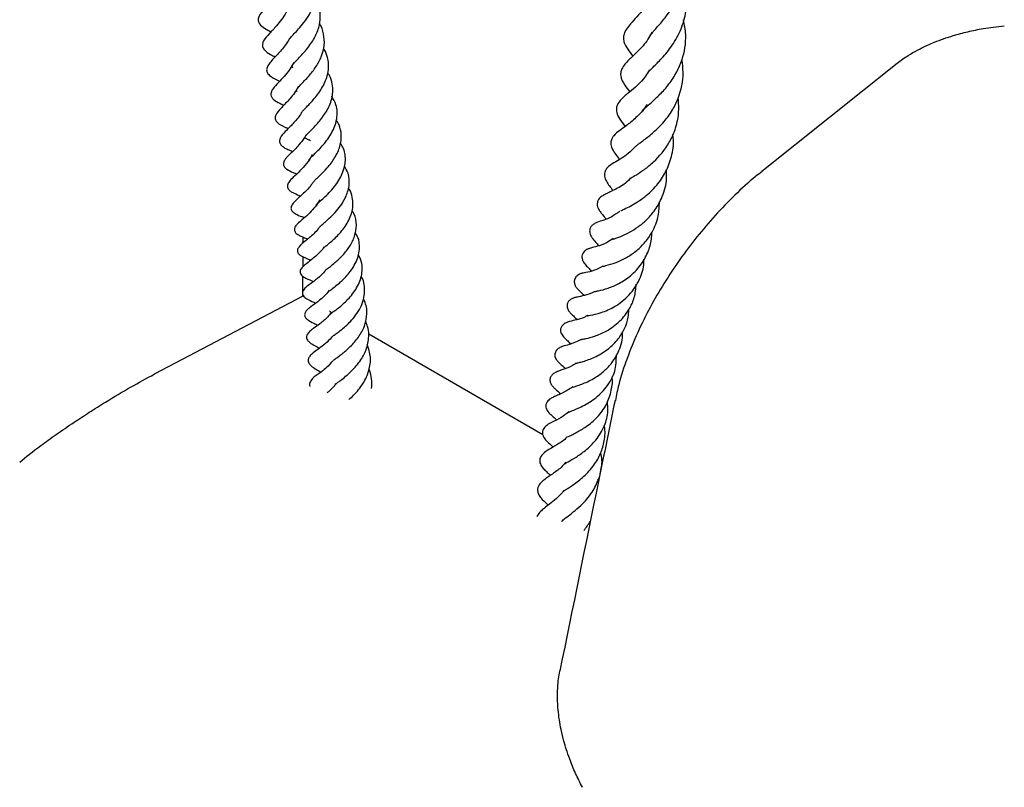
# Model space of a CAD drawing. Units: millimetres. Extents: x 0 to 420, y 0 to 297.
# Drawn here: x 232 to 242, y 209 to 216 of the extents above; entities that cross this region are included whole.
import ezdxf

# ---------------------------------------------------------------- set-up
doc = ezdxf.new("R2010")
doc.units = ezdxf.units.MM

msp = doc.modelspace()

# ---------------------------------------------------------------- linework, layer by layer
at = {"color": 7, "linetype": 'Continuous', "lineweight": 25}
for p, q in [((240.5803, 215.4776), (239.2784, 214.4387)), ((234.863, 213.9841), (234.8631, 213.9966)), ((234.8614, 213.7487), (234.8618, 213.8053)), ((234.8599, 213.5218), (234.8605, 213.6172)), ((234.8579, 213.2374), (234.8592, 213.4291)), ((234.8579, 213.2374), (233.4341, 212.4908)), ((234.8781, 213.2257), (234.8579, 213.2374)), ((237.1681, 211.9037), (235.4923, 212.8711)), ((233.4341, 212.4908), (233.4283, 212.4877)), ((237.7297, 211.5795), (237.7269, 211.5812)), ((237.7046, 211.4571), (237.7029, 211.4761))]:
    msp.add_line(p, q, dxfattribs=at)
for points, knots in [([(238.2104, 215.7541), (238.2108, 215.7549), (238.214, 215.7628), (238.2436, 215.7971), (238.3045, 215.8663), (238.3928, 215.9749), (238.4784, 216.1181), (238.5331, 216.2761), (238.5499, 216.4578), (238.5328, 216.5874), (238.4967, 216.6578), (238.4961, 216.6591)], [0, 0, 0, 0, 0.010681, 0.104154, 0.222543, 0.361736, 0.516513, 0.670372, 0.792564, 0.996168, 1, 1, 1, 1]), ([(234.7169, 215.6935), (234.7181, 215.6961), (234.7209, 215.7023), (234.7392, 215.7248), (234.7758, 215.7632), (234.8205, 215.8111), (234.8723, 215.8723), (234.9239, 215.947), (234.9629, 216.028), (234.9896, 216.1231), (234.9873, 216.2308), (234.968, 216.3117), (234.9431, 216.346), (234.9429, 216.3462)], [0, 0, 0, 0, 0.058909, 0.137465, 0.211016, 0.28996, 0.386335, 0.495633, 0.600708, 0.69714, 0.849822, 0.999003, 1, 1, 1, 1]), ([(234.6552, 216.2182), (234.6511, 216.2085), (234.63, 216.1584), (234.566, 216.0853), (234.4938, 216.0063), (234.4357, 215.9443), (234.4255, 215.8877), (234.4427, 215.8496), (234.4901, 215.8126), (234.5302, 215.7917), (234.5514, 215.7806)], [0, 0, 0, 0, 0.043097, 0.222463, 0.409283, 0.598265, 0.680472, 0.749135, 0.866865, 1, 1, 1, 1]), ([(238.1683, 215.3666), (238.1697, 215.3703), (238.1721, 215.3775), (238.1928, 215.403), (238.2363, 215.4472), (238.318, 215.5278), (238.4176, 215.6487), (238.5046, 215.8033), (238.5518, 215.9719), (238.5591, 216.1304), (238.5337, 216.2255), (238.5223, 216.268)], [0, 0, 0, 0, 0.082141, 0.153966, 0.223601, 0.346232, 0.485746, 0.630492, 0.76832, 0.896356, 1, 1, 1, 1]), ([(238.233, 216.1596), (238.2234, 216.1384), (238.1802, 216.0425), (238.0915, 215.9436), (238.0082, 215.8531), (237.9568, 215.7887), (237.9416, 215.7274), (237.9485, 215.6773), (237.9829, 215.6138), (238.0181, 215.5695), (238.0355, 215.5475)], [0, 0, 0, 0, 0.070993, 0.320337, 0.451024, 0.604108, 0.688694, 0.762783, 0.882456, 1, 1, 1, 1]), ([(234.7641, 215.4353), (234.7614, 215.437), (234.7558, 215.4406), (234.7544, 215.4571), (234.7597, 215.4605), (234.7702, 215.4759), (234.7979, 215.5065), (234.8364, 215.5464), (234.8822, 215.597), (234.9387, 215.6683), (234.9945, 215.7624), (235.0314, 215.8861), (235.0233, 215.9951), (234.9996, 216.0683), (234.9819, 216.0949), (234.9797, 216.0982)], [0, 0, 0, 0, 0.065965, 0.139864, 0.222873, 0.284159, 0.341875, 0.408523, 0.476175, 0.542432, 0.659594, 0.771263, 0.908511, 0.988564, 1, 1, 1, 1]), ([(234.6966, 215.9707), (234.6965, 215.9704), (234.6857, 215.9438), (234.6528, 215.8984), (234.5936, 215.8233), (234.5359, 215.7641), (234.4892, 215.7137), (234.4686, 215.6677), (234.4682, 215.6416), (234.4762, 215.6214), (234.4989, 215.5912), (234.5396, 215.5672), (234.5777, 215.5476), (234.5928, 215.5398)], [0, 0, 0, 0, 0.001481, 0.118317, 0.229566, 0.419528, 0.591593, 0.644101, 0.6919, 0.721435, 0.759954, 0.905373, 1, 1, 1, 1]), ([(234.802, 215.2077), (234.8003, 215.2093), (234.7948, 215.2145), (234.7965, 215.2146), (234.7969, 215.2229), (234.8102, 215.2414), (234.8363, 215.27), (234.8747, 215.3099), (234.9259, 215.366), (234.986, 215.4419), (235.0415, 215.5441), (235.0704, 215.6522), (235.0613, 215.7591), (235.0407, 215.8299), (235.018, 215.8594), (235.0176, 215.8599)], [0, 0, 0, 0, 0.04452, 0.142518, 0.242282, 0.290168, 0.34375, 0.405605, 0.464892, 0.570766, 0.671147, 0.783357, 0.89389, 0.998164, 1, 1, 1, 1]), ([(238.1256, 215.0083), (238.1247, 215.0113), (238.1228, 215.0177), (238.1294, 215.0255), (238.1544, 215.0518), (238.2133, 215.1016), (238.2959, 215.1761), (238.3845, 215.2755), (238.459, 215.3897), (238.511, 215.5088), (238.5403, 215.6304), (238.5498, 215.7602), (238.5325, 215.8489), (238.5234, 215.8958)], [0, 0, 0, 0, 0.0783225, 0.1653587, 0.2420858, 0.3332593, 0.4352851, 0.5378299, 0.6381328, 0.7294098, 0.8109519, 0.9000628, 1, 1, 1, 1]), ([(238.2167, 215.7766), (238.205, 215.7535), (238.1673, 215.679), (238.0829, 215.5935), (238.0051, 215.5174), (237.9438, 215.4589), (237.9183, 215.3993), (237.9159, 215.3339), (237.9533, 215.2708), (237.9887, 215.2243), (238.0048, 215.2031)], [0, 0, 0, 0, 0.079659, 0.257386, 0.419927, 0.597609, 0.663014, 0.714398, 0.870544, 1, 1, 1, 1]), ([(240.5801, 215.4778), (240.5971, 215.491), (240.6314, 215.5174), (240.6965, 215.5606), (240.7762, 215.6068), (240.8613, 215.6486), (240.9453, 215.6846), (241.0272, 215.7155), (241.1337, 215.7502), (241.2603, 215.7839), (241.391, 215.8102), (241.508, 215.8277), (241.5762, 215.8353), (241.6107, 215.8384), (241.6113, 215.8385)], [0, 0, 0, 0, 0.063445, 0.127806, 0.225328, 0.324418, 0.390771, 0.475719, 0.561138, 0.690559, 0.822099, 0.910225, 0.998274, 1, 1, 1, 1]), ([(234.731, 215.7214), (234.7272, 215.7135), (234.7133, 215.6848), (234.6692, 215.6253), (234.6011, 215.5476), (234.5444, 215.4921), (234.5122, 215.4399), (234.5075, 215.4045), (234.5209, 215.3745), (234.5664, 215.3369), (234.6075, 215.3179), (234.6341, 215.3057)], [0, 0, 0, 0, 0.03762, 0.135881, 0.324317, 0.533167, 0.611786, 0.675287, 0.745547, 0.836045, 1, 1, 1, 1]), ([(234.843, 215.0007), (234.845, 215.0037), (234.8484, 215.0086), (234.8601, 215.0218), (234.8796, 215.0426), (234.9136, 215.0772), (234.9594, 215.1264), (235.0029, 215.18), (235.0539, 215.2551), (235.0936, 215.3425), (235.1102, 215.4438), (235.1003, 215.529), (235.0785, 215.5911), (235.0591, 215.6195), (235.0565, 215.6234)], [0, 0, 0, 0, 0.072928, 0.119648, 0.16347, 0.248327, 0.333239, 0.413269, 0.48883, 0.647161, 0.748605, 0.873398, 0.982875, 1, 1, 1, 1]), ([(234.7716, 215.4852), (234.7594, 215.4633), (234.7315, 215.4129), (234.6748, 215.3486), (234.6192, 215.2898), (234.5761, 215.2449), (234.5545, 215.206), (234.5508, 215.1857), (234.5511, 215.1704), (234.5579, 215.1507), (234.5852, 215.1202), (234.6272, 215.0983), (234.6625, 215.0815), (234.6754, 215.0754)], [0, 0, 0, 0, 0.108386, 0.248806, 0.393637, 0.560854, 0.633923, 0.660115, 0.680147, 0.716459, 0.766356, 0.915342, 1, 1, 1, 1]), ([(238.0684, 214.681), (238.0682, 214.6807), (238.0673, 214.679), (238.0745, 214.6896), (238.1049, 214.7131), (238.1557, 214.7504), (238.2364, 214.8131), (238.334, 214.9093), (238.4163, 215.022), (238.493, 215.1777), (238.5283, 215.3474), (238.513, 215.4713), (238.508, 215.512)], [0, 0, 0, 0, 0.0230384, 0.1183569, 0.1714483, 0.2283304, 0.3517991, 0.480362, 0.5962361, 0.6994255, 0.9012133, 1, 1, 1, 1]), ([(234.9335, 214.7323), (234.9258, 214.7358), (234.9108, 214.7425), (234.8899, 214.7529), (234.8803, 214.7598), (234.8764, 214.7653), (234.8779, 214.7635), (234.8784, 214.7695), (234.8922, 214.7881), (234.9263, 214.8228), (234.9672, 214.8642), (235.0087, 214.9094), (235.0635, 214.9774), (235.1224, 215.0754), (235.1512, 215.1855), (235.1442, 215.282), (235.1264, 215.345), (235.1038, 215.3782), (235.0978, 215.387)], [0, 0, 0, 0, 0.027719, 0.053686, 0.104054, 0.15003, 0.269028, 0.33556, 0.392197, 0.444186, 0.497357, 0.551097, 0.60415, 0.710544, 0.825374, 0.896088, 0.97242, 1, 1, 1, 1]), ([(238.1958, 215.4151), (238.1826, 215.3943), (238.123, 215.2999), (238.0179, 215.2125), (237.9337, 215.1462), (237.8906, 215.0916), (237.8756, 215.0544), (237.8765, 214.9987), (237.9119, 214.9343), (237.9433, 214.8927), (237.9607, 214.8697)], [0, 0, 0, 0, 0.078633, 0.355887, 0.520632, 0.605146, 0.666079, 0.749809, 0.860984, 1, 1, 1, 1]), ([(234.8175, 215.2569), (234.8047, 215.2351), (234.7792, 215.1916), (234.7204, 215.1206), (234.6599, 215.0593), (234.6154, 215.0117), (234.5954, 214.976), (234.5912, 214.9518), (234.5929, 214.9354), (234.6251, 214.8879), (234.668, 214.8733), (234.7084, 214.8538), (234.7173, 214.8495)], [0, 0, 0, 0, 0.109082, 0.218304, 0.421911, 0.56446, 0.623925, 0.660862, 0.711013, 0.766809, 0.948684, 1, 1, 1, 1]), ([(234.9235, 214.5402), (234.9209, 214.5422), (234.9144, 214.547), (234.917, 214.5464), (234.9285, 214.5631), (234.954, 214.5889), (234.9932, 214.6273), (235.0346, 214.6701), (235.0787, 214.7214), (235.1241, 214.7848), (235.1637, 214.8609), (235.1921, 214.9619), (235.1905, 215.0661), (235.1518, 215.1337), (235.1364, 215.1606)], [0, 0, 0, 0, 0.077447, 0.188564, 0.255265, 0.323815, 0.386194, 0.447142, 0.508495, 0.581289, 0.669309, 0.756551, 0.903064, 1, 1, 1, 1]), ([(238.1701, 215.0828), (238.1669, 215.0768), (238.1386, 215.0248), (238.0633, 214.9506), (237.9707, 214.8752), (237.9112, 214.8342), (237.8623, 214.7975), (237.8334, 214.7577), (237.8197, 214.7181), (237.83, 214.6594), (237.8639, 214.609), (237.8857, 214.5812), (237.9029, 214.5566), (237.9059, 214.5523)], [0, 0, 0, 0, 0.020747, 0.180764, 0.34171, 0.489266, 0.607367, 0.645987, 0.69567, 0.76184, 0.870182, 0.977349, 1, 1, 1, 1]), ([(238.0063, 214.3776), (238.0063, 214.3771), (238.0064, 214.3727), (238.0091, 214.3709), (238.0043, 214.3638), (238.0241, 214.3783), (238.069, 214.405), (238.1462, 214.4551), (238.2625, 214.548), (238.3734, 214.68), (238.4484, 214.8456), (238.4826, 214.9923), (238.4756, 215.0958), (238.4723, 215.1458)], [0, 0, 0, 0, 0.0125392, 0.1326406, 0.1863362, 0.225614, 0.3104924, 0.4029964, 0.4982075, 0.680233, 0.7765233, 0.892128, 1, 1, 1, 1]), ([(234.843, 215.0007), (234.8428, 215.0004), (234.8236, 214.9646), (234.7837, 214.9195), (234.7281, 214.8599), (234.6878, 214.8193), (234.6472, 214.7792), (234.6311, 214.7358), (234.6341, 214.7085), (234.652, 214.6852), (234.6811, 214.6653), (234.7147, 214.6485), (234.7427, 214.6362), (234.7581, 214.6294)], [0, 0, 0, 0, 0.001742, 0.186742, 0.279544, 0.428094, 0.595492, 0.645592, 0.686384, 0.742529, 0.806434, 0.893017, 1, 1, 1, 1]), ([(234.9541, 214.331), (234.9541, 214.3292), (234.9541, 214.3265), (234.9552, 214.331), (234.9647, 214.3431), (234.9883, 214.3664), (235.0326, 214.4084), (235.0959, 214.4721), (235.1696, 214.5684), (235.2206, 214.6782), (235.2332, 214.7869), (235.2179, 214.8725), (235.1897, 214.9159), (235.1802, 214.9304)], [0, 0, 0, 0, 0.1046482, 0.1672784, 0.2305667, 0.2912859, 0.3456316, 0.453944, 0.5778282, 0.7065061, 0.8288339, 0.9423729, 1, 1, 1, 1]), ([(234.8733, 214.764), (234.8557, 214.7393), (234.8122, 214.6781), (234.7498, 214.6217), (234.7071, 214.5776), (234.6835, 214.5494), (234.6714, 214.5203), (234.6718, 214.5035), (234.674, 214.4933), (234.6835, 214.4755), (234.7155, 214.4489), (234.7516, 214.4336), (234.7866, 214.4178), (234.798, 214.4127)], [0, 0, 0, 0, 0.14627, 0.363004, 0.490742, 0.557544, 0.619724, 0.648923, 0.675869, 0.716629, 0.777501, 0.92748, 1, 1, 1, 1]), ([(234.9915, 214.1161), (234.9913, 214.1157), (234.9905, 214.114), (234.9907, 214.1198), (234.9925, 214.1202), (235.0292, 214.1553), (235.0727, 214.1945), (235.1246, 214.2465), (235.1744, 214.3058), (235.2161, 214.3691), (235.2547, 214.4507), (235.2749, 214.5545), (235.2593, 214.6494), (235.2277, 214.7003), (235.2189, 214.7144)], [0, 0, 0, 0, 0.0260167, 0.1226624, 0.2428165, 0.304869, 0.3790462, 0.4554555, 0.5320366, 0.6068763, 0.6787152, 0.8062829, 0.9462181, 1, 1, 1, 1]), ([(237.9216, 214.0599), (237.9215, 214.0599), (237.9211, 214.0602), (237.9543, 214.0769), (238.0323, 214.1147), (238.144, 214.1829), (238.265, 214.2966), (238.3567, 214.4308), (238.4122, 214.5823), (238.4338, 214.7081), (238.4219, 214.7774), (238.4195, 214.7916)], [0, 0, 0, 0, 0.033626, 0.108234, 0.202135, 0.377894, 0.530911, 0.669621, 0.810922, 0.961084, 1, 1, 1, 1]), ([(238.0697, 214.686), (238.0493, 214.6644), (238.0053, 214.6179), (237.9359, 214.57), (237.8655, 214.5261), (237.818, 214.5014), (237.7775, 214.4609), (237.7627, 214.4299), (237.7588, 214.3974), (237.7788, 214.3327), (237.8166, 214.2935), (237.8411, 214.2588), (237.8446, 214.2539)], [0, 0, 0, 0, 0.112604, 0.24246, 0.387812, 0.548988, 0.604661, 0.650313, 0.701272, 0.784311, 0.969358, 1, 1, 1, 1]), ([(234.9471, 214.5999), (234.9458, 214.5966), (234.9337, 214.5643), (234.8905, 214.5088), (234.8222, 214.4332), (234.77, 214.386), (234.7317, 214.3501), (234.7123, 214.3161), (234.7075, 214.2961), (234.7118, 214.2767), (234.725, 214.2577), (234.7477, 214.2411), (234.7872, 214.221), (234.8163, 214.2093), (234.8372, 214.2009)], [0, 0, 0, 0, 0.0152808, 0.1468044, 0.294007, 0.469802, 0.6044479, 0.638073, 0.6723273, 0.7031905, 0.7315934, 0.7877831, 0.8471142, 1, 1, 1, 1]), ([(235.0212, 213.9028), (235.0209, 213.9025), (235.0203, 213.9021), (235.0242, 213.9071), (235.0337, 213.9164), (235.0499, 213.9308), (235.0809, 213.9575), (235.1271, 213.9991), (235.1836, 214.0576), (235.2322, 214.1206), (235.2789, 214.2011), (235.3097, 214.3023), (235.3067, 214.4095), (235.2704, 214.4689), (235.2562, 214.4923)], [0, 0, 0, 0, 0.043896, 0.079709, 0.116597, 0.15661, 0.201512, 0.299176, 0.399785, 0.495979, 0.579216, 0.731982, 0.894593, 1, 1, 1, 1]), ([(237.8439, 213.7863), (237.8452, 213.7865), (237.8476, 213.7868), (237.88, 213.7983), (237.9279, 213.8163), (237.9991, 213.8484), (238.0864, 213.9022), (238.1688, 213.9708), (238.2478, 214.0605), (238.32, 214.185), (238.3634, 214.3247), (238.3606, 214.4202), (238.3595, 214.4567)], [0, 0, 0, 0, 0.0661557, 0.1278927, 0.1870651, 0.2973925, 0.4017845, 0.5033133, 0.6074141, 0.7370807, 0.899463, 1, 1, 1, 1]), ([(239.2791, 214.4368), (239.2583, 214.421), (239.1685, 214.353), (239.0171, 214.2117), (238.8277, 214.018), (238.6505, 213.8096), (238.4859, 213.5916), (238.3347, 213.3641), (238.1984, 213.129), (238.0775, 212.8866), (237.9766, 212.6378), (237.9036, 212.4196), (237.8774, 212.2847), (237.8676, 212.2341)], [0, 0, 0, 0, 0.0305042, 0.1314622, 0.2320797, 0.3298335, 0.4281678, 0.5269937, 0.6257448, 0.7267604, 0.8308117, 0.9365044, 1, 1, 1, 1]), ([(234.9534, 214.3294), (234.9474, 214.3205), (234.9173, 214.2763), (234.849, 214.2096), (234.7886, 214.1622), (234.7478, 214.11), (234.7433, 214.086), (234.7454, 214.0716), (234.7522, 214.0582), (234.7718, 214.0375), (234.8083, 214.0186), (234.8427, 214.0048), (234.8631, 213.9966)], [0, 0, 0, 0, 0.0536684, 0.2681044, 0.5162069, 0.6257866, 0.6627361, 0.6901831, 0.7195373, 0.7548115, 0.8539686, 1, 1, 1, 1]), ([(238.0077, 214.3673), (238.0076, 214.3672), (237.9712, 214.323), (237.9005, 214.2834), (237.8274, 214.2441), (237.7899, 214.2277), (237.759, 214.2133), (237.7249, 214.1923), (237.7034, 214.1673), (237.692, 214.141), (237.6914, 214.1108), (237.6993, 214.0856), (237.71, 214.0653), (237.7261, 214.0418), (237.742, 214.0233), (237.7642, 213.9947), (237.7765, 213.9787)], [0, 0, 0, 0, 0.000764, 0.211589, 0.33039, 0.450163, 0.537328, 0.6003, 0.632657, 0.666631, 0.703171, 0.736929, 0.766527, 0.797791, 0.887137, 1, 1, 1, 1]), ([(235.0529, 213.6981), (235.0528, 213.6978), (235.0527, 213.6959), (235.0596, 213.7038), (235.0768, 213.7179), (235.1004, 213.7373), (235.1348, 213.766), (235.18, 213.8073), (235.2249, 213.8552), (235.2671, 213.9094), (235.3029, 213.9696), (235.3298, 214.0368), (235.3441, 214.1126), (235.3359, 214.1895), (235.3207, 214.2474), (235.2996, 214.2734), (235.2959, 214.278)], [0, 0, 0, 0, 0.017611, 0.103518, 0.143563, 0.183394, 0.261047, 0.336418, 0.413095, 0.493735, 0.577339, 0.663782, 0.762493, 0.874983, 0.977975, 1, 1, 1, 1]), ([(235.0204, 214.1662), (235.0171, 214.1593), (235.0027, 214.129), (234.9644, 214.0805), (234.904, 214.0173), (234.8512, 213.9737), (234.8162, 213.9446), (234.7886, 213.9142), (234.7779, 213.8936), (234.7756, 213.8764), (234.7789, 213.8612), (234.7886, 213.8469), (234.8065, 213.8315), (234.835, 213.8163), (234.864, 213.8042), (234.891, 213.7934), (234.9053, 213.7877)], [0, 0, 0, 0, 0.032629, 0.143607, 0.263076, 0.433888, 0.566803, 0.621786, 0.656957, 0.676269, 0.698369, 0.723992, 0.751526, 0.81174, 0.901001, 1, 1, 1, 1]), ([(237.7464, 213.5239), (237.7464, 213.5239), (237.7455, 213.5236), (237.7514, 213.5256), (237.786, 213.5343), (237.8664, 213.557), (237.9685, 213.6035), (238.0638, 213.6668), (238.1507, 213.7489), (238.2305, 213.8621), (238.2864, 213.9992), (238.2899, 214.1004), (238.2915, 214.1455)], [0, 0, 0, 0, 0.002789, 0.029608, 0.096244, 0.244054, 0.369082, 0.479003, 0.58912, 0.713418, 0.872128, 1, 1, 1, 1]), ([(235.0752, 213.4848), (235.0748, 213.4845), (235.0742, 213.4841), (235.0794, 213.4892), (235.0925, 213.5002), (235.1233, 213.5241), (235.1768, 213.5673), (235.2443, 213.6298), (235.3137, 213.718), (235.3623, 213.8163), (235.3784, 213.9229), (235.3678, 214.0091), (235.338, 214.0511), (235.3313, 214.0605)], [0, 0, 0, 0, 0.036481, 0.066578, 0.099404, 0.177183, 0.257004, 0.391822, 0.521796, 0.656791, 0.799797, 0.955152, 1, 1, 1, 1]), ([(237.9098, 214.0529), (237.8829, 214.0345), (237.825, 213.9945), (237.7534, 213.9682), (237.7036, 213.953), (237.6661, 213.9361), (237.6474, 213.9221), (237.6363, 213.9107), (237.6276, 213.8979), (237.6219, 213.8843), (237.6186, 213.8671), (237.6201, 213.8456), (237.6266, 213.8255), (237.6355, 213.8088), (237.6434, 213.7972), (237.6613, 213.7735), (237.6801, 213.7571), (237.7012, 213.7286), (237.7063, 213.7217)], [0, 0, 0, 0, 0.150092, 0.324275, 0.495134, 0.559685, 0.581056, 0.599957, 0.62032, 0.641865, 0.666255, 0.69369, 0.721112, 0.746447, 0.768743, 0.794199, 0.949947, 1, 1, 1, 1]), ([(235.0246, 213.9101), (235.0189, 213.9017), (235.0005, 213.8739), (234.9491, 213.8233), (234.8852, 213.7676), (234.8367, 213.7364), (234.8106, 213.6978), (234.8058, 213.6837), (234.8054, 213.6726), (234.8065, 213.6646), (234.8112, 213.6529), (234.8232, 213.6377), (234.8618, 213.6111), (234.8968, 213.6015), (234.9322, 213.5848), (234.9351, 213.5834)], [0, 0, 0, 0, 0.048992, 0.160022, 0.37404, 0.576744, 0.605977, 0.634588, 0.65046, 0.66799, 0.687615, 0.710458, 0.768206, 0.980813, 1, 1, 1, 1]), ([(235.1029, 213.2809), (235.1028, 213.2804), (235.1026, 213.2788), (235.1066, 213.2828), (235.1231, 213.2953), (235.1575, 213.321), (235.2084, 213.3617), (235.2756, 213.4242), (235.3373, 213.4998), (235.3798, 213.5846), (235.401, 213.6549), (235.4045, 213.726), (235.3963, 213.7931), (235.3727, 213.8323), (235.3618, 213.8504)], [0, 0, 0, 0, 0.022358, 0.069454, 0.114749, 0.203443, 0.291933, 0.374909, 0.540888, 0.631931, 0.725823, 0.822623, 0.917762, 1, 1, 1, 1]), ([(237.6697, 213.2829), (237.6697, 213.2828), (237.6684, 213.2823), (237.6772, 213.2844), (237.7133, 213.2909), (237.7942, 213.3107), (237.906, 213.3577), (238.0199, 213.4333), (238.1212, 213.5418), (238.1876, 213.6697), (238.2177, 213.7755), (238.2172, 213.8349), (238.2171, 213.8508)], [0, 0, 0, 0, 0.001804, 0.036492, 0.107751, 0.247197, 0.376285, 0.520504, 0.675217, 0.820616, 0.952018, 1, 1, 1, 1]), ([(237.8466, 213.7918), (237.8268, 213.7783), (237.7729, 213.7415), (237.684, 213.7127), (237.6483, 213.706), (237.6191, 213.6974), (237.6062, 213.6929), (237.5909, 213.6861), (237.5743, 213.6756), (237.5577, 213.6592), (237.5462, 213.6368), (237.5434, 213.6113), (237.548, 213.5905), (237.5543, 213.5756), (237.5621, 213.5615), (237.5829, 213.5335), (237.6023, 213.5165), (237.6257, 213.4901), (237.6352, 213.4794)], [0, 0, 0, 0, 0.103564, 0.282377, 0.479381, 0.513066, 0.538551, 0.561022, 0.585192, 0.611966, 0.64171, 0.671194, 0.700026, 0.714693, 0.730536, 0.767833, 0.905798, 1, 1, 1, 1]), ([(235.0593, 213.7066), (235.0578, 213.7043), (235.0456, 213.6855), (235.0074, 213.6449), (234.9494, 213.5927), (234.9035, 213.5592), (234.8697, 213.5327), (234.8458, 213.5107), (234.834, 213.4884), (234.8315, 213.4758), (234.8317, 213.4666), (234.8339, 213.4576), (234.84, 213.4453), (234.8588, 213.4258), (234.9049, 213.4021), (234.9378, 213.3887), (234.9611, 213.3792)], [0, 0, 0, 0, 0.012758, 0.104297, 0.271387, 0.429615, 0.518848, 0.59666, 0.628444, 0.642652, 0.65639, 0.670288, 0.685055, 0.71954, 0.800858, 1, 1, 1, 1]), ([(235.1199, 213.0642), (235.1189, 213.0631), (235.1171, 213.0609), (235.1255, 213.0685), (235.1437, 213.0822), (235.1784, 213.1076), (235.2222, 213.1417), (235.2693, 213.1832), (235.3164, 213.232), (235.3738, 213.3065), (235.4163, 213.3927), (235.4312, 213.4827), (235.4301, 213.5594), (235.406, 213.6081), (235.3924, 213.6356)], [0, 0, 0, 0, 0.043735, 0.08488, 0.123356, 0.200471, 0.279765, 0.359633, 0.439756, 0.522938, 0.698015, 0.788654, 0.880604, 1, 1, 1, 1]), ([(237.5961, 213.0496), (237.5958, 213.0495), (237.5949, 213.0491), (237.6057, 213.0512), (237.6452, 213.0581), (237.7248, 213.0748), (237.8676, 213.1352), (238.0062, 213.2421), (238.1027, 213.3916), (238.1447, 213.5158), (238.1414, 213.5815), (238.1409, 213.5925)], [0, 0, 0, 0, 0.017382, 0.056693, 0.099151, 0.262513, 0.423584, 0.611863, 0.797536, 0.965906, 1, 1, 1, 1]), ([(235.0839, 213.4977), (235.0785, 213.4902), (235.0582, 213.4617), (235.0079, 213.4147), (234.9488, 213.3684), (234.9085, 213.34), (234.8863, 213.3215), (234.8698, 213.3052), (234.8585, 213.2873), (234.8549, 213.2714), (234.8551, 213.2627), (234.8568, 213.2543), (234.8633, 213.2402), (234.8772, 213.2253), (234.8961, 213.2126), (234.9287, 213.1953), (234.9588, 213.1821), (234.9844, 213.171)], [0, 0, 0, 0, 0.04321, 0.164603, 0.346778, 0.494036, 0.530371, 0.568966, 0.610835, 0.631332, 0.651833, 0.672093, 0.691914, 0.732294, 0.770026, 0.804478, 1, 1, 1, 1]), ([(237.7454, 213.5258), (237.7176, 213.5112), (237.6512, 213.4765), (237.5959, 213.469), (237.563, 213.4624), (237.5472, 213.4583), (237.536, 213.455), (237.5201, 213.4487), (237.5029, 213.4386), (237.4872, 213.4241), (237.4767, 213.407), (237.4719, 213.3908), (237.4708, 213.3749), (237.4727, 213.3621), (237.4755, 213.3522), (237.4783, 213.3447), (237.4825, 213.3358), (237.4886, 213.3255), (237.5035, 213.3055), (237.5319, 213.2787), (237.5531, 213.2558), (237.5648, 213.243)], [0, 0, 0, 0, 0.159257, 0.379403, 0.459247, 0.487684, 0.509088, 0.531307, 0.557808, 0.586085, 0.612732, 0.633245, 0.653316, 0.673282, 0.682735, 0.692582, 0.704455, 0.727852, 0.759176, 0.866206, 1, 1, 1, 1]), ([(235.1405, 212.8492), (235.1401, 212.8483), (235.1389, 212.8455), (235.1504, 212.8563), (235.1836, 212.88), (235.2252, 212.9114), (235.2711, 212.9494), (235.3198, 212.9964), (235.3704, 213.0558), (235.4148, 213.1275), (235.4444, 213.2039), (235.4561, 213.279), (235.4502, 213.3497), (235.438, 213.4011), (235.4228, 213.4267), (235.4202, 213.431)], [0, 0, 0, 0, 0.034632, 0.111845, 0.186943, 0.260808, 0.332692, 0.410469, 0.500416, 0.603174, 0.705055, 0.798508, 0.889208, 0.981294, 1, 1, 1, 1]), ([(235.112, 213.2943), (235.1075, 213.2877), (235.0914, 213.2646), (235.0475, 213.2208), (234.9753, 213.162), (234.9379, 213.139), (234.901, 213.1081), (234.8849, 213.0896), (234.8771, 213.0717), (234.8751, 213.0591), (234.8765, 213.047), (234.8813, 213.0353), (234.889, 213.0244), (234.9189, 212.996), (234.9523, 212.9841), (234.9891, 212.9645), (235.0024, 212.9574)], [0, 0, 0, 0, 0.0367712, 0.1289526, 0.3091082, 0.5074213, 0.5620742, 0.6138664, 0.6350369, 0.6533644, 0.6706439, 0.6892214, 0.7105598, 0.7347548, 0.9036181, 1, 1, 1, 1]), ([(237.6696, 213.283), (237.6669, 213.2814), (237.6311, 213.2603), (237.5614, 213.2408), (237.517, 213.2328), (237.4865, 213.2265), (237.4694, 213.222), (237.4534, 213.2157), (237.4405, 213.2091), (237.4279, 213.2001), (237.417, 213.1889), (237.4087, 213.1762), (237.4035, 213.1625), (237.4012, 213.148), (237.4023, 213.131), (237.4077, 213.1128), (237.417, 213.0955), (237.4276, 213.0815), (237.4499, 213.0571), (237.4625, 213.0489), (237.489, 213.0214), (237.4986, 213.0114)], [0, 0, 0, 0, 0.015271, 0.203241, 0.401355, 0.448192, 0.491004, 0.511366, 0.531509, 0.551804, 0.571381, 0.590426, 0.60922, 0.628094, 0.648834, 0.672732, 0.700296, 0.728898, 0.759095, 0.912432, 1, 1, 1, 1]), ([(237.5382, 212.8212), (237.5381, 212.8212), (237.5364, 212.8204), (237.5408, 212.8218), (237.5539, 212.8242), (237.5949, 212.8324), (237.6713, 212.8522), (237.7888, 212.9017), (237.9083, 212.9874), (237.9997, 213.1026), (238.0564, 213.2251), (238.0643, 213.3113), (238.0683, 213.3543)], [0, 0, 0, 0, 0.002354, 0.034321, 0.066377, 0.132044, 0.255955, 0.398428, 0.576621, 0.725647, 0.863245, 1, 1, 1, 1]), ([(235.1532, 212.6192), (235.1531, 212.6191), (235.1526, 212.619), (235.1633, 212.6288), (235.1925, 212.6504), (235.2394, 212.6853), (235.3076, 212.7416), (235.3878, 212.8294), (235.4489, 212.9324), (235.4772, 213.0398), (235.476, 213.1357), (235.4526, 213.19), (235.443, 213.2122)], [0, 0, 0, 0, 0.039047, 0.112467, 0.176581, 0.236337, 0.365414, 0.505614, 0.644726, 0.779934, 0.909959, 1, 1, 1, 1]), ([(235.1449, 213.0762), (235.1438, 213.0767), (235.1351, 213.0809), (235.1245, 213.0861), (235.1156, 213.0911), (235.1152, 213.0915), (235.1151, 213.0917)], [0, 0, 0, 0, 0.045144, 0.37133, 0.705943, 1, 1, 1, 1]), ([(237.4894, 212.5919), (237.4891, 212.5918), (237.4881, 212.5915), (237.4972, 212.5942), (237.5252, 212.601), (237.5851, 212.6175), (237.682, 212.6534), (237.7991, 212.7253), (237.8943, 212.8193), (237.9573, 212.9242), (237.9925, 213.0208), (237.9949, 213.0828), (237.9959, 213.1071)], [0, 0, 0, 0, 0.013866, 0.050672, 0.120205, 0.19261, 0.353513, 0.514226, 0.663203, 0.794456, 0.919449, 1, 1, 1, 1]), ([(235.1283, 213.0787), (235.1187, 213.0654), (235.0859, 213.0201), (235.0141, 212.9652), (234.9551, 212.9234), (234.9115, 212.8901), (234.8968, 212.8622), (234.8937, 212.8497), (234.8936, 212.8397), (234.8954, 212.8291), (234.9014, 212.8155), (234.9171, 212.7967), (234.9396, 212.7807), (234.975, 212.7611), (235.0032, 212.746), (235.0191, 212.7375)], [0, 0, 0, 0, 0.075085, 0.257342, 0.473957, 0.592169, 0.614786, 0.634413, 0.651281, 0.666684, 0.694534, 0.720313, 0.786034, 0.879924, 1, 1, 1, 1]), ([(235.1703, 212.3974), (235.1703, 212.3972), (235.1704, 212.3965), (235.173, 212.3911), (235.169, 212.3867), (235.1886, 212.4035), (235.222, 212.4285), (235.2702, 212.4661), (235.3401, 212.5279), (235.418, 212.6177), (235.4805, 212.7399), (235.4975, 212.8509), (235.487, 212.9393), (235.4691, 212.982), (235.4615, 213.0002)], [0, 0, 0, 0, 0.022669, 0.111878, 0.181372, 0.236543, 0.30413, 0.37805, 0.454848, 0.594103, 0.718676, 0.856456, 0.93902, 1, 1, 1, 1]), ([(237.5996, 213.0524), (237.5907, 213.0471), (237.5507, 213.0236), (237.4867, 213.0072), (237.4497, 213.0002), (237.4065, 212.988), (237.3836, 212.9783), (237.364, 212.9649), (237.3511, 212.9507), (237.3438, 212.9376), (237.3397, 212.9245), (237.3382, 212.9107), (237.34, 212.8944), (237.347, 212.8746), (237.3604, 212.8536), (237.3858, 212.8258), (237.4071, 212.809), (237.4289, 212.7881), (237.4395, 212.7779)], [0, 0, 0, 0, 0.0535027, 0.2400387, 0.4257836, 0.4697537, 0.5119693, 0.549897, 0.5783947, 0.5994038, 0.6157679, 0.6335368, 0.6572511, 0.6896039, 0.7302004, 0.7739923, 0.8905816, 1, 1, 1, 1]), ([(235.1397, 212.8486), (235.1381, 212.8463), (235.1196, 212.82), (235.0719, 212.7782), (235.0057, 212.726), (234.9714, 212.7034), (234.9425, 212.6796), (234.927, 212.6638), (234.9171, 212.6491), (234.9114, 212.6368), (234.9087, 212.6238), (234.9094, 212.6085), (234.9155, 212.5926), (234.9279, 212.5762), (234.9446, 212.5614), (234.9768, 212.5393), (234.9985, 212.528), (235.0245, 212.5116), (235.031, 212.5075)], [0, 0, 0, 0, 0.0125647, 0.1447834, 0.3018743, 0.4692267, 0.5243164, 0.5696059, 0.591406, 0.6125944, 0.6328836, 0.6508665, 0.6814383, 0.7087926, 0.7500898, 0.8086773, 0.9520874, 1, 1, 1, 1]), ([(237.5381, 212.8209), (237.5017, 212.8041), (237.4316, 212.7718), (237.391, 212.7644), (237.3435, 212.7495), (237.3202, 212.7357), (237.3109, 212.7283), (237.3042, 212.722), (237.2963, 212.713), (237.2883, 212.6991), (237.2831, 212.6803), (237.2843, 212.6584), (237.2921, 212.6377), (237.3027, 212.621), (237.3145, 212.6071), (237.34, 212.5818), (237.3517, 212.5744), (237.3795, 212.548), (237.3863, 212.5415)], [0, 0, 0, 0, 0.20994, 0.4034, 0.492315, 0.523258, 0.534912, 0.544362, 0.560789, 0.581536, 0.607033, 0.637031, 0.666146, 0.693045, 0.71898, 0.7497, 0.938173, 1, 1, 1, 1]), ([(237.4577, 212.363), (237.4574, 212.3627), (237.455, 212.3609), (237.4697, 212.3665), (237.5057, 212.3775), (237.5725, 212.4016), (237.665, 212.4457), (237.7615, 212.5164), (237.8436, 212.6035), (237.9103, 212.7223), (237.9415, 212.8288), (237.9361, 212.8904), (237.9356, 212.896)], [0, 0, 0, 0, 0.011144, 0.082187, 0.160041, 0.243064, 0.401958, 0.531092, 0.645959, 0.79529, 0.981389, 1, 1, 1, 1]), ([(235.2996, 212.2429), (235.3155, 212.2563), (235.3641, 212.2974), (235.4423, 212.3953), (235.4995, 212.5217), (235.5179, 212.6519), (235.4912, 212.7337), (235.478, 212.7742)], [0, 0, 0, 0, 0.115195, 0.351535, 0.570572, 0.788005, 1, 1, 1, 1]), ([(235.1477, 212.6161), (235.1269, 212.5931), (235.0774, 212.5383), (235.0041, 212.4851), (234.9523, 212.4529), (234.9266, 212.4094), (234.9209, 212.3899), (234.9234, 212.3778), (234.925, 212.3703)], [0, 0, 0, 0, 0.222875, 0.531131, 0.835185, 0.885773, 0.928505, 1, 1, 1, 1]), ([(237.4195, 212.1221), (237.4198, 212.1223), (237.4203, 212.1228), (237.4364, 212.1299), (237.4783, 212.1464), (237.5369, 212.1715), (237.6018, 212.2061), (237.6867, 212.2625), (237.7879, 212.3607), (237.8721, 212.5087), (237.8758, 212.6214), (237.8776, 212.6747)], [0, 0, 0, 0, 0.029555, 0.071273, 0.170512, 0.267913, 0.360799, 0.450995, 0.628147, 0.824062, 1, 1, 1, 1]), ([(235.5192, 212.3484), (235.5193, 212.3489), (235.5257, 212.38), (235.52, 212.4401), (235.5098, 212.5022), (235.4959, 212.5316), (235.4947, 212.5343)], [0, 0, 0, 0, 0.008971, 0.496089, 0.953542, 1, 1, 1, 1]), ([(237.4905, 212.5922), (237.4783, 212.5847), (237.4337, 212.5574), (237.3807, 212.5382), (237.3324, 212.5217), (237.2976, 212.5086), (237.2762, 212.4959), (237.2668, 212.4887), (237.2594, 212.4822), (237.2506, 212.4725), (237.2428, 212.4594), (237.238, 212.4451), (237.2364, 212.4289), (237.24, 212.4083), (237.2488, 212.3894), (237.26, 212.3737), (237.2737, 212.3586), (237.2964, 212.3378), (237.3223, 212.3146), (237.3411, 212.2979)], [0, 0, 0, 0, 0.0737769, 0.2706795, 0.3813316, 0.4839603, 0.5208838, 0.535033, 0.546769, 0.5671649, 0.5887177, 0.6111466, 0.6364661, 0.6663363, 0.6969314, 0.7259855, 0.7525916, 0.8212539, 1, 1, 1, 1]), ([(232.1323, 211.6411), (232.1325, 211.6413), (232.1888, 211.6887), (232.2976, 211.7739), (232.4827, 211.9072), (232.6412, 212.0157), (232.8024, 212.1213), (232.9839, 212.2356), (233.2045, 212.368), (233.3536, 212.4478), (233.4283, 212.4877)], [0, 0, 0, 0, 0.001126, 0.221509, 0.350526, 0.482995, 0.584547, 0.688789, 0.844117, 1, 1, 1, 1]), ([(237.4023, 211.8824), (237.402, 211.8821), (237.4005, 211.8803), (237.4135, 211.8879), (237.4431, 211.9015), (237.5026, 211.9308), (237.5902, 211.9816), (237.6972, 212.0709), (237.7865, 212.1913), (237.8306, 212.3261), (237.8432, 212.4207), (237.8339, 212.4646), (237.8335, 212.4665)], [0, 0, 0, 0, 0.017041, 0.096525, 0.172512, 0.246405, 0.383583, 0.535668, 0.699786, 0.855649, 0.993827, 1, 1, 1, 1]), ([(235.1746, 212.3963), (235.1718, 212.3917), (235.1561, 212.3656), (235.1248, 212.3363), (235.1008, 212.315), (235.0921, 212.3074)], [0, 0, 0, 0, 0.122309, 0.684858, 1, 1, 1, 1]), ([(237.456, 212.3645), (237.4233, 212.3431), (237.3688, 212.3076), (237.3078, 212.2834), (237.2804, 212.2721), (237.2581, 212.2611), (237.2421, 212.2519), (237.2249, 212.2393), (237.2109, 212.2241), (237.2023, 212.2082), (237.197, 212.1907), (237.1973, 212.1691), (237.2064, 212.1447), (237.2267, 212.1148), (237.2548, 212.0892), (237.2774, 212.0712), (237.296, 212.052), (237.3006, 212.0472)], [0, 0, 0, 0, 0.187809, 0.312331, 0.433614, 0.479051, 0.513966, 0.547335, 0.582962, 0.601881, 0.621262, 0.656272, 0.68757, 0.726851, 0.845557, 0.961322, 1, 1, 1, 1]), ([(237.8636, 212.2335), (237.8105, 211.9744), (237.6328, 211.1074), (237.4566, 210.2415), (237.3332, 209.6344)], [0, 0, 0, 0, 0.298895, 1, 1, 1, 1]), ([(237.3785, 211.6239), (237.3794, 211.6249), (237.3813, 211.6268), (237.4174, 211.6483), (237.4862, 211.6865), (237.5839, 211.754), (237.6871, 211.8535), (237.7654, 211.9841), (237.8013, 212.1156), (237.7936, 212.1951), (237.7906, 212.2264)], [0, 0, 0, 0, 0.0742778, 0.150753, 0.2830349, 0.4143998, 0.5687891, 0.7427885, 0.8988143, 1, 1, 1, 1]), ([(237.4186, 212.1237), (237.3937, 212.1048), (237.3348, 212.06), (237.2632, 212.0269), (237.2207, 212.0078), (237.1802, 211.9719), (237.1677, 211.9458), (237.1646, 211.9302), (237.1648, 211.9156), (237.1697, 211.8946), (237.1943, 211.8518), (237.2265, 211.8268), (237.2569, 211.7973), (237.2682, 211.7863)], [0, 0, 0, 0, 0.152493, 0.360676, 0.502021, 0.565964, 0.598865, 0.629666, 0.657276, 0.682436, 0.73282, 0.900303, 1, 1, 1, 1]), ([(237.3674, 211.3631), (237.3669, 211.364), (237.3655, 211.3666), (237.3633, 211.3559), (237.3726, 211.3643), (237.3912, 211.3775), (237.421, 211.3972), (237.4772, 211.4346), (237.5658, 211.5015), (237.6614, 211.605), (237.7298, 211.7231), (237.7632, 211.8497), (237.7727, 211.9415), (237.7596, 211.9882), (237.7593, 211.9892)], [0, 0, 0, 0, 0.066891, 0.191803, 0.235965, 0.283146, 0.338125, 0.397166, 0.523187, 0.652115, 0.765927, 0.873405, 0.997156, 1, 1, 1, 1]), ([(237.4001, 211.8835), (237.3966, 211.8793), (237.3657, 211.8431), (237.298, 211.805), (237.2354, 211.7666), (237.189, 211.7381), (237.1552, 211.7088), (237.1406, 211.6775), (237.1375, 211.6553), (237.1406, 211.6336), (237.1544, 211.6016), (237.1826, 211.5701), (237.2087, 211.5449), (237.2309, 211.5232), (237.2412, 211.5131)], [0, 0, 0, 0, 0.0229586, 0.200206, 0.3836075, 0.4893289, 0.5828394, 0.6180053, 0.6448383, 0.6764074, 0.7168942, 0.8160169, 0.9145037, 1, 1, 1, 1]), ([(237.7195, 211.5299), (237.7302, 211.5733), (237.7467, 211.6399), (237.7314, 211.7064), (237.726, 211.7295)], [0, 0, 0, 0, 0.652786, 1, 1, 1, 1]), ([(237.3896, 211.6402), (237.3783, 211.6268), (237.3398, 211.5813), (237.2652, 211.5296), (237.1999, 211.4859), (237.1502, 211.4473), (237.1222, 211.4082), (237.1153, 211.3744), (237.1267, 211.3206), (237.1702, 211.275), (237.2064, 211.2385), (237.2191, 211.2256)], [0, 0, 0, 0, 0.070283, 0.238507, 0.430964, 0.524463, 0.59978, 0.657163, 0.72066, 0.901313, 1, 1, 1, 1]), ([(237.3495, 211.0688), (237.3494, 211.0688), (237.3492, 211.0686), (237.3501, 211.0712), (237.3628, 211.0853), (237.4118, 211.1229), (237.4783, 211.1739), (237.5653, 211.2517), (237.657, 211.3577), (237.6954, 211.4541), (237.713, 211.4982)], [0, 0, 0, 0, 0.030917, 0.118081, 0.210634, 0.333587, 0.473112, 0.607738, 0.820671, 1, 1, 1, 1]), ([(237.3668, 211.3616), (237.3611, 211.3544), (237.3342, 211.3206), (237.2806, 211.274), (237.2183, 211.2247), (237.1765, 211.1932), (237.1398, 211.1594), (237.1159, 211.1328), (237.1109, 211.1172), (237.1107, 211.1166)], [0, 0, 0, 0, 0.059607, 0.277412, 0.502087, 0.711379, 0.863784, 0.994652, 1, 1, 1, 1]), ([(237.5625, 210.9843), (237.5626, 210.9845), (237.5861, 211.0091), (237.6061, 211.0405), (237.6261, 211.0718)], [0, 0, 0, 0, 0.005487, 1, 1, 1, 1]), ([(237.5509, 208.513), (237.5505, 208.5136), (237.5267, 208.5573), (237.4822, 208.6463), (237.4312, 208.7694), (237.3956, 208.873), (237.3677, 208.9676), (237.3374, 209.0935), (237.3178, 209.2226), (237.309, 209.3575), (237.3096, 209.4576), (237.319, 209.5538), (237.3268, 209.6079), (237.3326, 209.6328), (237.333, 209.6344)], [0, 0, 0, 0, 0.001715, 0.126664, 0.25165, 0.338078, 0.403382, 0.501407, 0.666874, 0.736578, 0.852263, 0.929432, 0.995414, 1, 1, 1, 1])]:
    msp.add_open_spline(points, degree=3, knots=knots, dxfattribs=at)

doc.saveas('drawing.dxf')
